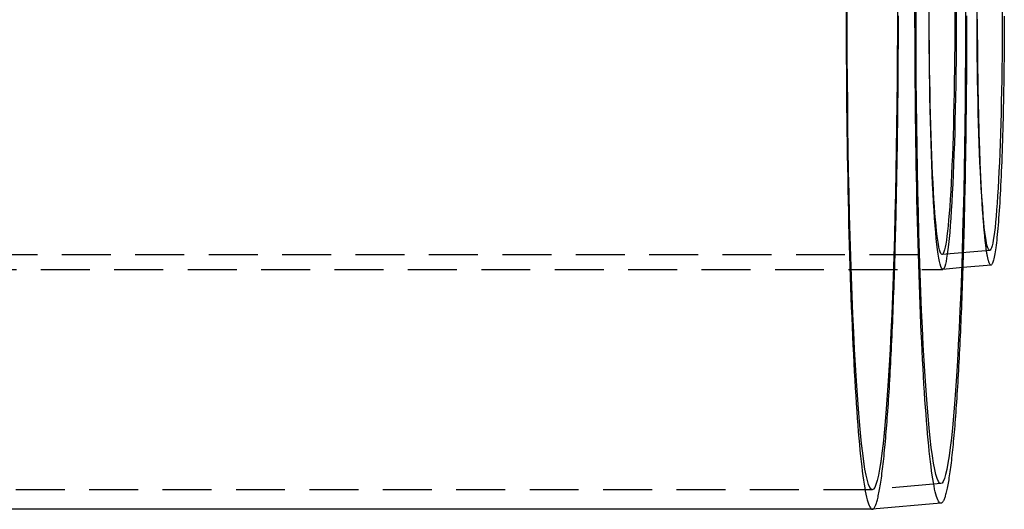
# Model space of a CAD drawing. Extents: x 0 to 935, y -8 to 658.
# Drawn here: x 326 to 427, y 84 to 134 of the extents above; entities that cross this region are included whole.
import ezdxf

# ---------------------------------------------------------------- set-up
doc = ezdxf.new("R2010")
doc.units = 0
doc.header["$LTSCALE"] = 20
doc.linetypes.add('VERDECKT', pattern=[0.375, 0.25, -0.125])
doc.layers.get('0').update_dxf_attribs({"linetype": 'CONTINUOUS'})
doc.layers.add('BEM', color=7, linetype='CONTINUOUS')

# ---------------------------------------------------------------- blocks, each defined once
blk = doc.blocks.new('A$C79E55BEA')
at = {"color": 1, "linetype": 'VERDECKT'}
for p, q in [((-562.046, -2084.15), (-561.962, -2085.347)), ((-561.269, -2089.047), (-566.132, -2089.473)), ((-768.555, -2089.473), (-566.138, -2089.473)), ((-748.202, -2090.973), (-566.072, -2090.973)), ((-564.018, -2090.793), (-566.066, -2090.973)), ((-566.255, -2112.852), (-573.255, -2113.465)), ((-573.267, -2113.473), (-761.666, -2113.473))]:
    blk.add_line(p, q, dxfattribs=at)
at = {"color": 3, "linetype": 'CONTINUOUS'}
for p, q in [((-561.138, -2090.541), (-564.018, -2090.793)), ((-566.255, -2114.859), (-573.254, -2115.473)), ((-573.267, -2115.473), (-663.145, -2115.473))]:
    blk.add_line(p, q, dxfattribs=at)
at = {"color": 1, "linetype": 'VERDECKT'}
for points in [[(-575.936, -2064.47, 0), (-575.935, -2065.72, 0), (-575.933, -2066.98, 0), (-575.929, -2068.22, 0), (-575.923, -2069.47, 0), (-575.916, -2070.72, 0), (-575.907, -2071.96, 0), (-575.896, -2073.19, 0), (-575.884, -2074.42, 0), (-575.871, -2075.65, 0), (-575.856, -2076.87, 0), (-575.839, -2078.08, 0), (-575.821, -2079.28, 0), (-575.801, -2080.47, 0), (-575.78, -2081.65, 0), (-575.757, -2082.83, 0), (-575.733, -2083.99, 0), (-575.707, -2085.14, 0), (-575.68, -2086.28, 0), (-575.651, -2087.4, 0), (-575.621, -2088.51, 0), (-575.589, -2089.61, 0), (-575.556, -2090.69, 0), (-575.522, -2091.76, 0), (-575.486, -2092.81, 0), (-575.449, -2093.84, 0), (-575.411, -2094.85, 0), (-575.371, -2095.85, 0), (-575.33, -2096.83, 0), (-575.288, -2097.78, 0), (-575.244, -2098.72, 0), (-575.2, -2099.64, 0), (-575.154, -2100.54, 0), (-575.107, -2101.41, 0), (-575.059, -2102.26, 0), (-575.01, -2103.09, 0), (-574.96, -2103.9, 0), (-574.909, -2104.68, 0), (-574.857, -2105.44, 0), (-574.804, -2106.17, 0), (-574.75, -2106.88, 0), (-574.695, -2107.56, 0), (-574.639, -2108.22, 0), (-574.582, -2108.85, 0), (-574.525, -2109.45, 0), (-574.467, -2110.03, 0), (-574.408, -2110.58, 0), (-574.348, -2111.1, 0), (-574.288, -2111.59, 0), (-574.227, -2112.06, 0), (-574.166, -2112.49, 0), (-574.104, -2112.9, 0), (-574.041, -2113.28, 0), (-573.979, -2113.63, 0), (-573.915, -2113.94, 0), (-573.851, -2114.23, 0), (-573.787, -2114.49, 0), (-573.723, -2114.72, 0), (-573.658, -2114.92, 0), (-573.593, -2115.09, 0), (-573.528, -2115.23, 0), (-573.463, -2115.33, 0), (-573.398, -2115.41, 0), (-573.332, -2115.46, 0), (-573.267, -2115.47, 0)], [(-566.255, -2114.86, 0), (-566.32, -2114.85, 0), (-566.384, -2114.81, 0), (-566.449, -2114.74, 0), (-566.514, -2114.64, 0), (-566.578, -2114.51, 0), (-566.643, -2114.34, 0), (-566.707, -2114.15, 0), (-566.771, -2113.93, 0), (-566.834, -2113.68, 0), (-566.898, -2113.4, 0), (-566.96, -2113.09, 0), (-567.023, -2112.74, 0), (-567.085, -2112.37, 0), (-567.146, -2111.97, 0), (-567.207, -2111.55, 0), (-567.267, -2111.09, 0), (-567.327, -2110.61, 0), (-567.386, -2110.09, 0), (-567.445, -2109.55, 0), (-567.502, -2108.98, 0), (-567.559, -2108.39, 0), (-567.616, -2107.77, 0), (-567.671, -2107.12, 0), (-567.725, -2106.45, 0), (-567.779, -2105.75, 0), (-567.832, -2105.03, 0), (-567.884, -2104.28, 0), (-567.934, -2103.5, 0), (-567.984, -2102.71, 0), (-568.033, -2101.89, 0), (-568.081, -2101.05, 0), (-568.127, -2100.18, 0), (-568.173, -2099.3, 0), (-568.217, -2098.39, 0), (-568.26, -2097.46, 0), (-568.302, -2096.52, 0), (-568.342, -2095.55, 0), (-568.382, -2094.56, 0), (-568.42, -2093.56, 0), (-568.457, -2092.54, 0), (-568.492, -2091.5, 0), (-568.526, -2090.45, 0), (-568.559, -2089.37, 0), (-568.591, -2088.29, 0), (-568.621, -2087.19, 0), (-568.649, -2086.07, 0), (-568.676, -2084.95, 0), (-568.702, -2083.81, 0), (-568.726, -2082.66, 0), (-568.749, -2081.5, 0), (-568.77, -2080.32, 0), (-568.79, -2079.14, 0), (-568.808, -2077.95, 0), (-568.824, -2076.75, 0), (-568.839, -2075.54, 0), (-568.853, -2074.33, 0), (-568.865, -2073.11, 0), (-568.875, -2071.89, 0), (-568.884, -2070.66, 0), (-568.891, -2069.43, 0), (-568.897, -2068.19, 0), (-568.901, -2066.95, 0), (-568.903, -2065.71, 0), (-568.904, -2064.47, 0)], [(-570.702, -2064.47, 0), (-570.705, -2066.88, 0), (-570.715, -2069.28, 0), (-570.73, -2071.66, 0), (-570.751, -2074.03, 0), (-570.779, -2076.38, 0), (-570.813, -2078.7, 0), (-570.852, -2080.98, 0), (-570.897, -2083.22, 0), (-570.948, -2085.42, 0), (-571.005, -2087.57, 0), (-571.067, -2089.66, 0), (-571.134, -2091.7, 0), (-571.207, -2093.66, 0), (-571.284, -2095.56, 0), (-571.367, -2097.38, 0), (-571.453, -2099.12, 0), (-571.544, -2100.78, 0), (-571.64, -2102.35, 0), (-571.739, -2103.83, 0), (-571.842, -2105.22, 0), (-571.948, -2106.5, 0), (-572.058, -2107.69, 0), (-572.17, -2108.77, 0), (-572.285, -2109.74, 0), (-572.403, -2110.61, 0), (-572.522, -2111.36, 0), (-572.644, -2112, 0), (-572.766, -2112.53, 0), (-572.89, -2112.94, 0), (-573.015, -2113.24, 0), (-573.141, -2113.41, 0), (-573.267, -2113.47, 0), (-573.392, -2113.41, 0), (-573.518, -2113.24, 0), (-573.643, -2112.94, 0), (-573.767, -2112.53, 0), (-573.89, -2112, 0), (-574.011, -2111.36, 0), (-574.131, -2110.61, 0), (-574.248, -2109.74, 0), (-574.363, -2108.77, 0), (-574.476, -2107.69, 0), (-574.585, -2106.5, 0), (-574.691, -2105.22, 0), (-574.794, -2103.83, 0), (-574.894, -2102.35, 0), (-574.989, -2100.78, 0), (-575.08, -2099.12, 0), (-575.167, -2097.38, 0), (-575.249, -2095.56, 0), (-575.326, -2093.66, 0), (-575.399, -2091.7, 0), (-575.466, -2089.66, 0), (-575.528, -2087.57, 0), (-575.585, -2085.42, 0), (-575.636, -2083.22, 0), (-575.681, -2080.98, 0), (-575.721, -2078.7, 0), (-575.754, -2076.38, 0), (-575.782, -2074.03, 0), (-575.803, -2071.66, 0), (-575.819, -2069.28, 0), (-575.828, -2066.88, 0), (-575.831, -2064.47, 0)], [(-570.703, -2064.47, 0), (-570.706, -2066.88, 0), (-570.715, -2069.28, 0), (-570.73, -2071.66, 0), (-570.752, -2074.03, 0), (-570.779, -2076.38, 0), (-570.813, -2078.69, 0), (-570.852, -2080.98, 0), (-570.898, -2083.22, 0), (-570.949, -2085.42, 0), (-571.005, -2087.57, 0), (-571.067, -2089.66, 0), (-571.135, -2091.69, 0), (-571.207, -2093.66, 0), (-571.285, -2095.55, 0), (-571.367, -2097.37, 0), (-571.454, -2099.12, 0), (-571.545, -2100.77, 0), (-571.64, -2102.34, 0), (-571.739, -2103.82, 0), (-571.842, -2105.21, 0), (-571.948, -2106.5, 0), (-572.058, -2107.68, 0), (-572.17, -2108.76, 0), (-572.285, -2109.74, 0), (-572.403, -2110.6, 0), (-572.522, -2111.36, 0), (-572.644, -2112, 0), (-572.766, -2112.52, 0), (-572.89, -2112.94, 0), (-573.015, -2113.23, 0), (-573.141, -2113.41, 0), (-573.267, -2113.47, 0), (-573.392, -2113.41, 0), (-573.518, -2113.23, 0), (-573.643, -2112.94, 0), (-573.767, -2112.52, 0), (-573.89, -2112, 0), (-574.011, -2111.36, 0), (-574.13, -2110.6, 0), (-574.248, -2109.74, 0), (-574.363, -2108.76, 0), (-574.475, -2107.68, 0), (-574.585, -2106.5, 0), (-574.691, -2105.21, 0), (-574.794, -2103.82, 0), (-574.893, -2102.34, 0), (-574.989, -2100.77, 0), (-575.08, -2099.12, 0), (-575.166, -2097.37, 0), (-575.249, -2095.55, 0), (-575.326, -2093.66, 0), (-575.399, -2091.69, 0), (-575.466, -2089.66, 0), (-575.528, -2087.57, 0), (-575.585, -2085.42, 0), (-575.636, -2083.22, 0), (-575.681, -2080.98, 0), (-575.72, -2078.69, 0), (-575.754, -2076.38, 0), (-575.781, -2074.03, 0), (-575.803, -2071.66, 0), (-575.818, -2069.28, 0), (-575.828, -2066.88, 0), (-575.831, -2064.47, 0)], [(-563.735, -2064.47, 0), (-563.738, -2066.85, 0), (-563.747, -2069.22, 0), (-563.762, -2071.57, 0), (-563.783, -2073.91, 0), (-563.811, -2076.23, 0), (-563.844, -2078.52, 0), (-563.883, -2080.77, 0), (-563.927, -2082.99, 0), (-563.978, -2085.16, 0), (-564.034, -2087.28, 0), (-564.095, -2089.34, 0), (-564.161, -2091.35, 0), (-564.233, -2093.29, 0), (-564.309, -2095.16, 0), (-564.391, -2096.96, 0), (-564.476, -2098.68, 0), (-564.566, -2100.32, 0), (-564.66, -2101.87, 0), (-564.758, -2103.33, 0), (-564.86, -2104.7, 0), (-564.965, -2105.97, 0), (-565.073, -2107.14, 0), (-565.184, -2108.21, 0), (-565.298, -2109.17, 0), (-565.414, -2110.02, 0), (-565.532, -2110.77, 0), (-565.652, -2111.4, 0), (-565.773, -2111.92, 0), (-565.895, -2112.33, 0), (-566.019, -2112.62, 0), (-566.142, -2112.79, 0), (-566.267, -2112.85, 0), (-566.391, -2112.79, 0), (-566.515, -2112.62, 0), (-566.638, -2112.33, 0), (-566.761, -2111.92, 0), (-566.882, -2111.4, 0), (-567.002, -2110.77, 0), (-567.12, -2110.02, 0), (-567.236, -2109.17, 0), (-567.349, -2108.21, 0), (-567.46, -2107.14, 0), (-567.568, -2105.97, 0), (-567.673, -2104.7, 0), (-567.775, -2103.33, 0), (-567.873, -2101.87, 0), (-567.967, -2100.32, 0), (-568.057, -2098.68, 0), (-568.143, -2096.96, 0), (-568.224, -2095.16, 0), (-568.3, -2093.29, 0), (-568.372, -2091.35, 0), (-568.438, -2089.34, 0), (-568.5, -2087.28, 0), (-568.556, -2085.16, 0), (-568.606, -2082.99, 0), (-568.651, -2080.77, 0), (-568.69, -2078.52, 0), (-568.723, -2076.23, 0), (-568.75, -2073.91, 0), (-568.771, -2071.57, 0), (-568.787, -2069.22, 0), (-568.796, -2066.85, 0), (-568.799, -2064.47, 0)], [(-564.686, -2064.47, 0), (-564.687, -2065.77, 0), (-564.692, -2067.07, 0), (-564.701, -2068.36, 0), (-564.712, -2069.64, 0), (-564.727, -2070.91, 0), (-564.745, -2072.17, 0), (-564.767, -2073.4, 0), (-564.791, -2074.61, 0), (-564.819, -2075.8, 0), (-564.849, -2076.97, 0), (-564.883, -2078.1, 0), (-564.919, -2079.2, 0), (-564.958, -2080.26, 0), (-565, -2081.28, 0), (-565.045, -2082.27, 0), (-565.092, -2083.21, 0), (-565.141, -2084.11, 0), (-565.193, -2084.96, 0), (-565.246, -2085.76, 0), (-565.302, -2086.51, 0), (-565.359, -2087.2, 0), (-565.419, -2087.84, 0), (-565.479, -2088.43, 0), (-565.542, -2088.96, 0), (-565.605, -2089.42, 0), (-565.67, -2089.83, 0), (-565.735, -2090.18, 0), (-565.802, -2090.46, 0), (-565.869, -2090.69, 0), (-565.937, -2090.85, 0), (-566.004, -2090.94, 0), (-566.072, -2090.97, 0), (-566.14, -2090.94, 0), (-566.208, -2090.85, 0), (-566.276, -2090.69, 0), (-566.343, -2090.46, 0), (-566.409, -2090.18, 0), (-566.475, -2089.83, 0), (-566.54, -2089.42, 0), (-566.603, -2088.96, 0), (-566.665, -2088.43, 0), (-566.726, -2087.84, 0), (-566.785, -2087.2, 0), (-566.843, -2086.51, 0), (-566.899, -2085.76, 0), (-566.952, -2084.96, 0), (-567.004, -2084.11, 0), (-567.053, -2083.21, 0), (-567.1, -2082.27, 0), (-567.145, -2081.28, 0), (-567.186, -2080.26, 0), (-567.226, -2079.2, 0), (-567.262, -2078.1, 0), (-567.296, -2076.97, 0), (-567.326, -2075.8, 0), (-567.354, -2074.61, 0), (-567.378, -2073.4, 0), (-567.4, -2072.17, 0), (-567.418, -2070.91, 0), (-567.433, -2069.64, 0), (-567.444, -2068.36, 0), (-567.453, -2067.07, 0), (-567.458, -2065.77, 0), (-567.459, -2064.47, 0)], [(-564.829, -2064.47, 0), (-564.831, -2065.7, 0), (-564.836, -2066.92, 0), (-564.844, -2068.14, 0), (-564.855, -2069.35, 0), (-564.869, -2070.55, 0), (-564.886, -2071.73, 0), (-564.906, -2072.9, 0), (-564.929, -2074.04, 0), (-564.955, -2075.16, 0), (-564.984, -2076.26, 0), (-565.016, -2077.33, 0), (-565.05, -2078.36, 0), (-565.087, -2079.37, 0), (-565.126, -2080.33, 0), (-565.168, -2081.26, 0), (-565.213, -2082.15, 0), (-565.259, -2083, 0), (-565.308, -2083.8, 0), (-565.358, -2084.55, 0), (-565.411, -2085.26, 0), (-565.465, -2085.92, 0), (-565.521, -2086.52, 0), (-565.578, -2087.07, 0), (-565.637, -2087.57, 0), (-565.697, -2088.01, 0), (-565.758, -2088.4, 0), (-565.82, -2088.72, 0), (-565.883, -2088.99, 0), (-565.946, -2089.2, 0), (-566.01, -2089.35, 0), (-566.074, -2089.44, 0), (-566.138, -2089.47, 0), (-566.202, -2089.44, 0), (-566.266, -2089.35, 0), (-566.33, -2089.2, 0), (-566.393, -2088.99, 0), (-566.456, -2088.72, 0), (-566.518, -2088.4, 0), (-566.579, -2088.01, 0), (-566.639, -2087.57, 0), (-566.697, -2087.07, 0), (-566.755, -2086.52, 0), (-566.81, -2085.92, 0), (-566.865, -2085.26, 0), (-566.917, -2084.55, 0), (-566.968, -2083.8, 0), (-567.017, -2083, 0), (-567.063, -2082.15, 0), (-567.107, -2081.26, 0), (-567.149, -2080.33, 0), (-567.189, -2079.37, 0), (-567.226, -2078.36, 0), (-567.26, -2077.33, 0), (-567.292, -2076.26, 0), (-567.321, -2075.16, 0), (-567.347, -2074.04, 0), (-567.37, -2072.9, 0), (-567.39, -2071.73, 0), (-567.407, -2070.55, 0), (-567.421, -2069.35, 0), (-567.432, -2068.14, 0), (-567.44, -2066.92, 0), (-567.445, -2065.7, 0), (-567.446, -2064.47, 0)], [(-559.989, -2064.47, 0), (-559.991, -2065.68, 0), (-559.995, -2066.88, 0), (-560.003, -2068.08, 0), (-560.014, -2069.27, 0), (-560.028, -2070.44, 0), (-560.045, -2071.61, 0), (-560.064, -2072.75, 0), (-560.087, -2073.88, 0), (-560.113, -2074.98, 0), (-560.141, -2076.06, 0), (-560.172, -2077.11, 0), (-560.206, -2078.13, 0), (-560.242, -2079.11, 0), (-560.281, -2080.06, 0), (-560.322, -2080.98, 0), (-560.366, -2081.85, 0), (-560.412, -2082.68, 0), (-560.459, -2083.47, 0), (-560.509, -2084.21, 0), (-560.561, -2084.91, 0), (-560.614, -2085.55, 0), (-560.669, -2086.15, 0), (-560.725, -2086.69, 0), (-560.783, -2087.18, 0), (-560.842, -2087.61, 0), (-560.902, -2087.99, 0), (-560.963, -2088.31, 0), (-561.024, -2088.57, 0), (-561.087, -2088.78, 0), (-561.149, -2088.93, 0), (-561.212, -2089.02, 0), (-561.275, -2089.05, 0), (-561.338, -2089.02, 0), (-561.401, -2088.93, 0), (-561.464, -2088.78, 0), (-561.526, -2088.57, 0), (-561.588, -2088.31, 0), (-561.649, -2087.99, 0), (-561.709, -2087.61, 0), (-561.767, -2087.18, 0), (-561.825, -2086.69, 0), (-561.882, -2086.15, 0), (-561.936, -2085.55, 0), (-561.99, -2084.91, 0), (-562.041, -2084.21, 0), (-562.091, -2083.47, 0), (-562.139, -2082.68, 0), (-562.185, -2081.85, 0), (-562.228, -2080.98, 0), (-562.269, -2080.06, 0), (-562.308, -2079.11, 0), (-562.345, -2078.13, 0), (-562.378, -2077.11, 0), (-562.409, -2076.06, 0), (-562.438, -2074.98, 0), (-562.463, -2073.88, 0), (-562.486, -2072.75, 0), (-562.506, -2071.61, 0), (-562.523, -2070.44, 0), (-562.537, -2069.27, 0), (-562.547, -2068.08, 0), (-562.555, -2066.88, 0), (-562.56, -2065.68, 0), (-562.561, -2064.47, 0)], [(-561.138, -2090.54, 0), (-561.155, -2090.54, 0), (-561.172, -2090.54, 0), (-561.189, -2090.53, 0), (-561.206, -2090.52, 0), (-561.222, -2090.5, 0), (-561.239, -2090.48, 0), (-561.256, -2090.45, 0), (-561.273, -2090.43, 0), (-561.289, -2090.39, 0), (-561.306, -2090.36, 0), (-561.323, -2090.32, 0), (-561.339, -2090.27, 0), (-561.356, -2090.23, 0), (-561.372, -2090.18, 0), (-561.389, -2090.12, 0), (-561.405, -2090.06, 0), (-561.422, -2090, 0), (-561.438, -2089.93, 0), (-561.455, -2089.86, 0), (-561.471, -2089.78, 0), (-561.487, -2089.71, 0), (-561.504, -2089.62, 0), (-561.52, -2089.54, 0), (-561.536, -2089.45, 0), (-561.552, -2089.35, 0), (-561.568, -2089.26, 0), (-561.584, -2089.15, 0), (-561.6, -2089.05, 0), (-561.616, -2088.94, 0), (-561.631, -2088.83, 0), (-561.647, -2088.71, 0), (-561.662, -2088.59, 0), (-561.678, -2088.47, 0), (-561.693, -2088.34, 0), (-561.709, -2088.21, 0), (-561.724, -2088.08, 0), (-561.739, -2087.94, 0), (-561.754, -2087.8, 0), (-561.769, -2087.65, 0), (-561.784, -2087.5, 0), (-561.799, -2087.35, 0), (-561.814, -2087.19, 0), (-561.828, -2087.04, 0), (-561.843, -2086.87, 0), (-561.857, -2086.71, 0), (-561.871, -2086.54, 0), (-561.885, -2086.37, 0), (-561.899, -2086.19, 0), (-561.913, -2086.01, 0), (-561.927, -2085.83, 0), (-561.941, -2085.64, 0), (-561.954, -2085.45, 0), (-561.968, -2085.26, 0), (-561.981, -2085.07, 0), (-561.994, -2084.87, 0), (-562.007, -2084.67, 0), (-562.02, -2084.46, 0), (-562.033, -2084.25, 0), (-562.046, -2084.04, 0), (-562.058, -2083.83, 0), (-562.071, -2083.61, 0), (-562.083, -2083.4, 0), (-562.095, -2083.17, 0), (-562.107, -2082.95, 0), (-562.119, -2082.72, 0), (-562.131, -2082.49, 0), (-562.142, -2082.26, 0), (-562.154, -2082.02, 0), (-562.165, -2081.78, 0), (-562.176, -2081.54, 0), (-562.187, -2081.3, 0), (-562.198, -2081.05, 0), (-562.208, -2080.8, 0), (-562.219, -2080.55, 0), (-562.229, -2080.3, 0), (-562.239, -2080.04, 0), (-562.249, -2079.78, 0), (-562.259, -2079.52, 0), (-562.268, -2079.26, 0), (-562.278, -2078.99, 0), (-562.287, -2078.73, 0), (-562.296, -2078.46, 0), (-562.305, -2078.18, 0), (-562.314, -2077.91, 0), (-562.322, -2077.63, 0), (-562.331, -2077.36, 0), (-562.339, -2077.08, 0), (-562.347, -2076.79, 0), (-562.355, -2076.51, 0), (-562.362, -2076.23, 0), (-562.37, -2075.94, 0), (-562.377, -2075.65, 0), (-562.384, -2075.36, 0), (-562.391, -2075.07, 0), (-562.398, -2074.77, 0), (-562.405, -2074.48, 0), (-562.411, -2074.18, 0), (-562.417, -2073.88, 0), (-562.423, -2073.58, 0), (-562.429, -2073.28, 0), (-562.434, -2072.98, 0), (-562.44, -2072.67, 0), (-562.445, -2072.37, 0), (-562.45, -2072.06, 0), (-562.455, -2071.75, 0), (-562.459, -2071.45, 0), (-562.464, -2071.14, 0), (-562.468, -2070.83, 0), (-562.472, -2070.51, 0), (-562.476, -2070.2, 0), (-562.479, -2069.89, 0), (-562.483, -2069.57, 0), (-562.486, -2069.26, 0), (-562.489, -2068.94, 0), (-562.492, -2068.63, 0), (-562.494, -2068.31, 0), (-562.497, -2067.99, 0), (-562.499, -2067.67, 0), (-562.501, -2067.35, 0), (-562.502, -2067.04, 0), (-562.504, -2066.72, 0), (-562.505, -2066.4, 0), (-562.506, -2066.08, 0), (-562.507, -2065.76, 0), (-562.508, -2065.44, 0)]]:
    blk.add_polyline3d(points, dxfattribs=at)
at = {"color": 3, "linetype": 'CONTINUOUS'}
for points in [[(-559.781, -2065.11, 0), (-559.782, -2065.75, 0), (-559.784, -2066.39, 0), (-559.787, -2067.02, 0), (-559.791, -2067.65, 0), (-559.795, -2068.29, 0), (-559.8, -2068.92, 0), (-559.806, -2069.54, 0), (-559.813, -2070.17, 0), (-559.821, -2070.79, 0), (-559.83, -2071.41, 0), (-559.839, -2072.02, 0), (-559.849, -2072.63, 0), (-559.86, -2073.23, 0), (-559.871, -2073.83, 0), (-559.884, -2074.42, 0), (-559.897, -2075.01, 0), (-559.911, -2075.59, 0), (-559.925, -2076.16, 0), (-559.941, -2076.73, 0), (-559.957, -2077.29, 0), (-559.973, -2077.84, 0), (-559.991, -2078.38, 0), (-560.009, -2078.92, 0), (-560.028, -2079.45, 0), (-560.047, -2079.96, 0), (-560.068, -2080.47, 0), (-560.088, -2080.97, 0), (-560.11, -2081.46, 0), (-560.132, -2081.94, 0), (-560.155, -2082.41, 0), (-560.178, -2082.86, 0), (-560.202, -2083.31, 0), (-560.226, -2083.75, 0), (-560.251, -2084.17, 0), (-560.276, -2084.58, 0), (-560.302, -2084.98, 0), (-560.329, -2085.37, 0), (-560.356, -2085.74, 0), (-560.383, -2086.11, 0), (-560.411, -2086.46, 0), (-560.44, -2086.79, 0), (-560.469, -2087.12, 0), (-560.498, -2087.42, 0), (-560.527, -2087.72, 0), (-560.557, -2088, 0), (-560.588, -2088.27, 0), (-560.618, -2088.52, 0), (-560.649, -2088.76, 0), (-560.68, -2088.99, 0), (-560.712, -2089.2, 0), (-560.744, -2089.39, 0), (-560.776, -2089.57, 0), (-560.808, -2089.74, 0), (-560.841, -2089.89, 0), (-560.873, -2090.02, 0), (-560.906, -2090.14, 0), (-560.939, -2090.24, 0), (-560.972, -2090.33, 0), (-561.005, -2090.4, 0), (-561.038, -2090.46, 0), (-561.072, -2090.5, 0), (-561.105, -2090.53, 0), (-561.138, -2090.54, 0)], [(-573.267, -2115.47, 0), (-573.234, -2115.47, 0), (-573.201, -2115.46, 0), (-573.168, -2115.44, 0), (-573.136, -2115.41, 0), (-573.103, -2115.38, 0), (-573.07, -2115.33, 0), (-573.038, -2115.29, 0), (-573.005, -2115.23, 0), (-572.972, -2115.16, 0), (-572.94, -2115.09, 0), (-572.907, -2115.01, 0), (-572.875, -2114.92, 0), (-572.843, -2114.83, 0), (-572.81, -2114.72, 0), (-572.778, -2114.61, 0), (-572.746, -2114.49, 0), (-572.714, -2114.37, 0), (-572.682, -2114.23, 0), (-572.65, -2114.09, 0), (-572.618, -2113.94, 0), (-572.586, -2113.79, 0), (-572.555, -2113.63, 0), (-572.523, -2113.46, 0), (-572.492, -2113.28, 0), (-572.461, -2113.09, 0), (-572.429, -2112.9, 0), (-572.398, -2112.7, 0), (-572.367, -2112.49, 0), (-572.337, -2112.28, 0), (-572.306, -2112.06, 0), (-572.276, -2111.83, 0), (-572.245, -2111.59, 0), (-572.215, -2111.35, 0), (-572.185, -2111.1, 0), (-572.155, -2110.84, 0), (-572.125, -2110.58, 0), (-572.096, -2110.31, 0), (-572.067, -2110.03, 0), (-572.037, -2109.74, 0), (-572.008, -2109.45, 0), (-571.98, -2109.15, 0), (-571.951, -2108.85, 0), (-571.923, -2108.54, 0), (-571.894, -2108.22, 0), (-571.866, -2107.89, 0), (-571.839, -2107.56, 0), (-571.811, -2107.22, 0), (-571.784, -2106.88, 0), (-571.757, -2106.53, 0), (-571.73, -2106.17, 0), (-571.703, -2105.81, 0), (-571.677, -2105.44, 0), (-571.65, -2105.06, 0), (-571.625, -2104.68, 0), (-571.599, -2104.29, 0), (-571.573, -2103.9, 0), (-571.548, -2103.5, 0), (-571.523, -2103.09, 0), (-571.499, -2102.68, 0), (-571.474, -2102.26, 0), (-571.45, -2101.84, 0), (-571.426, -2101.41, 0), (-571.403, -2100.98, 0), (-571.379, -2100.54, 0), (-571.356, -2100.09, 0), (-571.334, -2099.64, 0), (-571.311, -2099.18, 0), (-571.289, -2098.72, 0), (-571.267, -2098.26, 0), (-571.246, -2097.78, 0), (-571.224, -2097.31, 0), (-571.203, -2096.83, 0), (-571.183, -2096.34, 0), (-571.162, -2095.85, 0), (-571.142, -2095.35, 0), (-571.123, -2094.85, 0), (-571.103, -2094.35, 0), (-571.084, -2093.84, 0), (-571.066, -2093.33, 0), (-571.047, -2092.81, 0), (-571.029, -2092.28, 0), (-571.012, -2091.76, 0), (-570.994, -2091.23, 0), (-570.977, -2090.69, 0), (-570.961, -2090.15, 0), (-570.944, -2089.61, 0), (-570.928, -2089.06, 0), (-570.913, -2088.51, 0), (-570.897, -2087.96, 0), (-570.883, -2087.4, 0), (-570.868, -2086.84, 0), (-570.854, -2086.28, 0), (-570.84, -2085.71, 0), (-570.827, -2085.14, 0), (-570.813, -2084.57, 0), (-570.801, -2083.99, 0), (-570.788, -2083.41, 0), (-570.776, -2082.83, 0), (-570.765, -2082.24, 0), (-570.754, -2081.65, 0), (-570.743, -2081.06, 0), (-570.732, -2080.47, 0), (-570.722, -2079.88, 0), (-570.712, -2079.28, 0), (-570.703, -2078.68, 0), (-570.694, -2078.08, 0), (-570.686, -2077.47, 0), (-570.678, -2076.87, 0), (-570.67, -2076.26, 0), (-570.662, -2075.65, 0), (-570.655, -2075.04, 0), (-570.649, -2074.42, 0), (-570.643, -2073.81, 0), (-570.637, -2073.19, 0), (-570.631, -2072.57, 0), (-570.626, -2071.96, 0), (-570.622, -2071.34, 0), (-570.618, -2070.72, 0), (-570.614, -2070.09, 0), (-570.61, -2069.47, 0), (-570.607, -2068.85, 0), (-570.605, -2068.22, 0), (-570.603, -2067.6, 0), (-570.601, -2066.98, 0), (-570.599, -2066.35, 0), (-570.598, -2065.72, 0), (-570.598, -2065.1, 0)], [(-563.63, -2065.09, 0), (-563.63, -2065.71, 0), (-563.631, -2066.32, 0), (-563.633, -2066.94, 0), (-563.635, -2067.55, 0), (-563.637, -2068.17, 0), (-563.639, -2068.78, 0), (-563.642, -2069.4, 0), (-563.646, -2070.01, 0), (-563.649, -2070.62, 0), (-563.654, -2071.23, 0), (-563.658, -2071.84, 0), (-563.663, -2072.45, 0), (-563.668, -2073.06, 0), (-563.674, -2073.67, 0), (-563.68, -2074.27, 0), (-563.687, -2074.88, 0), (-563.693, -2075.48, 0), (-563.701, -2076.08, 0), (-563.708, -2076.68, 0), (-563.716, -2077.28, 0), (-563.725, -2077.87, 0), (-563.733, -2078.47, 0), (-563.743, -2079.06, 0), (-563.752, -2079.65, 0), (-563.762, -2080.23, 0), (-563.772, -2080.82, 0), (-563.783, -2081.4, 0), (-563.794, -2081.98, 0), (-563.805, -2082.56, 0), (-563.817, -2083.13, 0), (-563.829, -2083.7, 0), (-563.842, -2084.27, 0), (-563.855, -2084.84, 0), (-563.868, -2085.4, 0), (-563.881, -2085.96, 0), (-563.895, -2086.51, 0), (-563.91, -2087.07, 0), (-563.924, -2087.62, 0), (-563.939, -2088.16, 0), (-563.955, -2088.7, 0), (-563.97, -2089.24, 0), (-563.986, -2089.78, 0), (-564.003, -2090.31, 0), (-564.019, -2090.84, 0), (-564.036, -2091.36, 0), (-564.054, -2091.88, 0), (-564.072, -2092.39, 0), (-564.09, -2092.91, 0), (-564.108, -2093.41, 0), (-564.127, -2093.91, 0), (-564.146, -2094.41, 0), (-564.165, -2094.91, 0), (-564.185, -2095.4, 0), (-564.205, -2095.88, 0), (-564.225, -2096.36, 0), (-564.245, -2096.83, 0), (-564.266, -2097.31, 0), (-564.288, -2097.77, 0), (-564.309, -2098.23, 0), (-564.331, -2098.69, 0), (-564.353, -2099.14, 0), (-564.375, -2099.58, 0), (-564.398, -2100.02, 0), (-564.421, -2100.45, 0), (-564.444, -2100.88, 0), (-564.467, -2101.31, 0), (-564.491, -2101.72, 0), (-564.515, -2102.14, 0), (-564.539, -2102.54, 0), (-564.564, -2102.94, 0), (-564.589, -2103.34, 0), (-564.614, -2103.73, 0), (-564.639, -2104.11, 0), (-564.664, -2104.49, 0), (-564.69, -2104.86, 0), (-564.716, -2105.23, 0), (-564.742, -2105.59, 0), (-564.769, -2105.94, 0), (-564.795, -2106.29, 0), (-564.822, -2106.63, 0), (-564.849, -2106.96, 0), (-564.877, -2107.29, 0), (-564.904, -2107.61, 0), (-564.932, -2107.93, 0), (-564.96, -2108.24, 0), (-564.988, -2108.54, 0), (-565.016, -2108.84, 0), (-565.045, -2109.12, 0), (-565.073, -2109.41, 0), (-565.102, -2109.68, 0), (-565.131, -2109.95, 0), (-565.161, -2110.21, 0), (-565.19, -2110.47, 0), (-565.22, -2110.72, 0), (-565.249, -2110.96, 0), (-565.279, -2111.19, 0), (-565.309, -2111.42, 0), (-565.339, -2111.64, 0), (-565.369, -2111.85, 0), (-565.4, -2112.06, 0), (-565.43, -2112.26, 0), (-565.461, -2112.45, 0), (-565.492, -2112.64, 0), (-565.523, -2112.81, 0), (-565.554, -2112.98, 0), (-565.585, -2113.15, 0), (-565.616, -2113.3, 0), (-565.647, -2113.45, 0), (-565.679, -2113.59, 0), (-565.71, -2113.73, 0), (-565.742, -2113.85, 0), (-565.774, -2113.97, 0), (-565.805, -2114.08, 0), (-565.837, -2114.19, 0), (-565.869, -2114.28, 0), (-565.901, -2114.37, 0), (-565.933, -2114.45, 0), (-565.965, -2114.53, 0), (-565.997, -2114.6, 0), (-566.029, -2114.65, 0), (-566.061, -2114.71, 0), (-566.093, -2114.75, 0), (-566.126, -2114.79, 0), (-566.158, -2114.82, 0), (-566.19, -2114.84, 0), (-566.222, -2114.85, 0), (-566.255, -2114.86, 0)]]:
    blk.add_polyline3d(points, dxfattribs=at)

msp = doc.modelspace()

# ---------------------------------------------------------------- block references
at = {"layer": 'BEM'}
msp.add_blockref('A$C79E55BEA', (986.28, 2199.47), dxfattribs=at)

doc.saveas('drawing.dxf')
